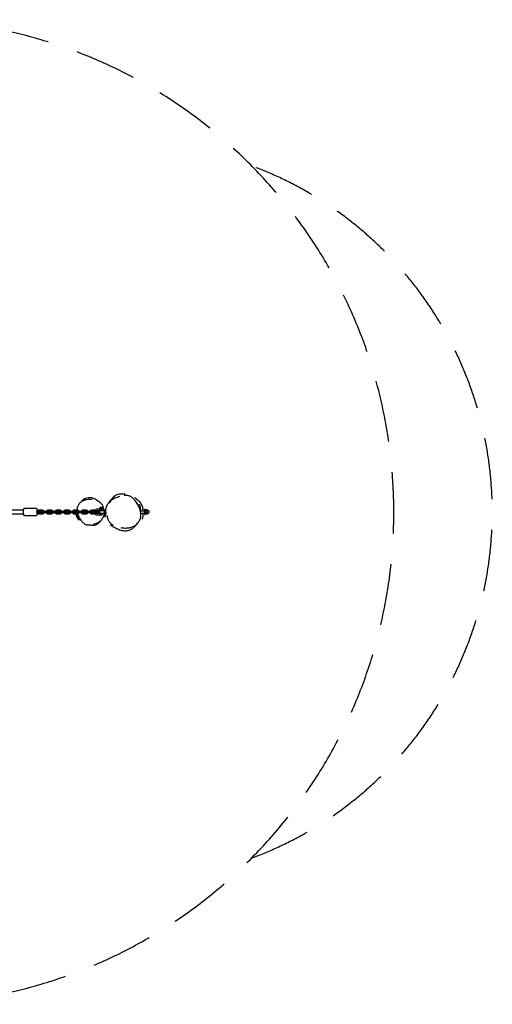
# Model space of a CAD drawing. Units: millimetres. Extents: x -4620 to 4680, y -2031 to 1969.
# Drawn here: x 2760 to 4680, y -2031 to 1969 of the extents above; entities that cross this region are included whole.
import ezdxf

# ---------------------------------------------------------------- set-up
doc = ezdxf.new("R2010")
doc.units = ezdxf.units.MM
doc.header["$LTSCALE"] = 100
doc.linetypes.add('DASHED', pattern=[0.75, 0.5, -0.25])
doc.layers.add('SW_Toestellen', color=2, linetype='Continuous')

msp = doc.modelspace()

# ---------------------------------------------------------------- linework, layer by layer
at = {"layer": 'SW_Toestellen'}
for p, q in [((2775.8, -22.6), (-2688.5, -22.6)), ((-2688.5, -38.6), (2775.8, -38.6)), ((3089.8, -12.6), (3085.3, -12.6)), ((3092.8, -24.6), (3086.8, -24.6)), ((3086.8, -36.6), (3092.8, -36.6)), ((3094.3, -12.6), (3089.8, -12.6)), ((3089.8, -13.1), (3089.8, -12.6)), ((3089.8, -13.1), (3089.8, -18.1)), ((3089.8, -18.1), (3089.8, -18.6)), ((3089.8, -18.6), (3094.3, -18.6)), ((3094.8, -13.1), (3094.8, -18.1)), ((3108, -42.6), (3108, -18.6)), ((3109.6, -25.6), (3111.6, -25.6)), ((3109.6, -35.6), (3112.2, -35.6)), ((3249.8, -25.6), (3267.1, -25.6)), ((3251.5, -35.6), (3267.1, -35.6)), ((3269.1, -23.3), (3269.5, -22.6))]:
    msp.add_line(p, q, dxfattribs=at)
at = {"layer": 'SW_Toestellen', "color": 254, "linetype": 'DASHED', "ltscale": 5}
msp.add_lwpolyline([(956.7, -1530.6), (-1810.4, -1530.6, -1), (-1810.4, 1469.4), (956.7, 1469.4, -2.21525)], format="xyb", close=True, dxfattribs=at)
at = {"layer": 'SW_Toestellen'}
for points in [[(2827.5, -33.1), (2827.6, -33.1), (2842.1, -33.1, 1), (2842.1, -28.1), (2827.6, -28.1), (2827.5, -28.1)], [(3086.3, -28.1), (3081.2, -28.1), (3069.8, -28.1), (3065, -28.1, 1), (3065, -33.1), (3069.8, -33.1), (3081.2, -33.1), (3086.3, -33.1)], [(3086.8, -18.6, 0.064821), (3086, -18.7), (3074.9, -18.7, 0.209804), (3066.1, -22.6)], [(3071, -25.9, -0.171604), (3074.9, -24.5), (3086, -24.5, 0.064821), (3086.8, -24.6), (3086.8, -25.6)], [(3086.8, -35.6), (3086.8, -36.6, 0.064821), (3086, -36.7), (3074.9, -36.7, -0.171604), (3071, -35.4)], [(3085.3, -12.6, 0.414214), (3084.8, -13.1), (3084.8, -18.1, 0.414214), (3085.3, -18.6), (3089.8, -18.6)], [(3085.9, -42.5), (3093.7, -42.5, 0.86261), (3092.8, -36.6), (3092.8, -35.6)], [(3092.8, -25.6), (3092.8, -24.6, 1), (3092.8, -18.6)], [(3277.1, -38.1), (3279.6, -38.1, 1), (3279.6, -23.1), (3277.1, -23.1)]]:
    msp.add_lwpolyline(points, format="xyb", dxfattribs=at)
for points in [[(2857.2, -28.1), (2852.3, -28.1, 1), (2852.3, -33.1), (2857.2, -33.1), (2868.5, -33.1), (2875.2, -33.1, 1), (2875.2, -28.1), (2868.5, -28.1)], [(2892.6, -28.1), (2887.8, -28.1, 1), (2887.8, -33.1), (2892.6, -33.1), (2903.9, -33.1), (2910.6, -33.1, 1), (2910.6, -28.1), (2903.9, -28.1)], [(2928, -28.1), (2923.2, -28.1, 1), (2923.2, -33.1), (2928, -33.1), (2939.4, -33.1), (2946.1, -33.1, 1), (2946.1, -28.1), (2939.4, -28.1)], [(2963.5, -28.1), (2958.6, -28.1, 1), (2958.6, -33.1), (2963.5, -33.1), (2974.8, -33.1), (2981.5, -33.1, 1), (2981.5, -28.1), (2974.8, -28.1)], [(2998.9, -28.1), (2994.1, -28.1, 1), (2994.1, -33.1), (2998.9, -33.1), (3010.3, -33.1), (3016.9, -33.1, 1), (3016.9, -28.1), (3010.3, -28.1)], [(3034.4, -28.1), (3029.5, -28.1, 1), (3029.5, -33.1), (3034.4, -33.1), (3045.7, -33.1), (3052.4, -33.1, 1), (3052.4, -28.1), (3045.7, -28.1)], [(3109.6, -18.6), (3108, -18.6, 0.351), (3108, -42.6), (3109.6, -42.6)]]:
    msp.add_lwpolyline(points, format="xyb", close=True, dxfattribs=at)
for points in [[(3075.8, -33.1), (3075.8, -35.6), (3103.8, -35.6), (3103.8, -25.6), (3075.8, -25.6), (3075.8, -28.1)], [(3086.8, -42.5), (3086.8, -42.6), (3092.8, -42.6), (3092.8, -42.5)]]:
    msp.add_lwpolyline(points, dxfattribs=at)
msp.add_lwpolyline([(3269.1, -20.6), (3267.1, -20.6), (3267.1, -40.6), (3269.1, -40.6)], close=True, dxfattribs=at)
at = {"layer": 'SW_Toestellen', "color": 254, "linetype": 'DASHED', "ltscale": 5}
msp.add_arc((3179.6, -30.6), 1500, 290.3741, 69.6259, dxfattribs=at)
at = {"layer": 'SW_Toestellen'}
for centre, radius, start, end in [((3074.9, -30.6), 11.9, 164.1506, 172.0324), ((3074.9, -30.6), 11.9, 187.9676, 195.8494), ((3094.3, -13.1), 0.5, 0, 90), ((3094.3, -18.1), 0.5, 270, 0)]:
    msp.add_arc(centre, radius, start, end, dxfattribs=at)
for major_axis in [(0, 8), (0, -8)]:
    msp.add_ellipse((2829.6, -30.6), major_axis=major_axis, ratio=0.158983, start_param=5.030213, end_param=7.536158, dxfattribs=at)
for points, knots in [([(3138, 28.3), (3138, 28.3), (3138.2, 28.4), (3139, 28.9), (3139.7, 29.5), (3140.5, 30.1), (3140.3, 29.9), (3142.2, 31.7), (3142.6, 32.1), (3144.4, 33.6), (3144.9, 34), (3146.6, 35.3), (3146.8, 35.4), (3147.2, 35.7), (3147.4, 35.9), (3147.9, 36.2), (3148, 36.3), (3148.4, 36.6), (3148.7, 36.8), (3149.1, 37.1), (3149.3, 37.2), (3149.8, 37.4), (3150, 37.6), (3150.4, 37.9), (3150.7, 38), (3151.3, 38.4), (3151.7, 38.5), (3152.6, 39), (3153.2, 39.3), (3154.7, 40), (3155.6, 40.3), (3158.3, 41.3), (3159.9, 41.7), (3164, 42.6), (3166.1, 42.8), (3170.8, 43.2), (3173, 43.2), (3177.8, 43.2), (3179.9, 43), (3184, 42.8), (3185.6, 42.6), (3187.5, 42.5), (3188, 42.5), (3188, 42.5)], [14.078038, 14.078038, 14.078038, 14.078038, 22.022564, 22.022564, 44.292564, 44.292564, 57.928792, 57.928792, 61.133235, 61.133235, 62.296849, 62.296849, 62.419892, 62.419892, 62.545605, 62.545605, 62.613969, 62.613969, 62.70172, 62.70172, 62.772986, 62.772986, 62.854354, 62.854354, 62.968776, 62.968776, 63.153785, 63.153785, 63.494654, 63.494654, 64.207658, 64.207658, 65.8897, 65.8897, 69.197405, 69.197405, 74.522505, 74.522505, 82.748891, 82.748891, 94.89377, 94.89377, 104.722896, 104.722896, 104.722896, 104.722896]), ([(3054.4, 19.5), (3050.2, 20.1), (3045.9, 20.5), (3038, 20.3), (3034.4, 20), (3027.7, 18.7), (3024.6, 17.9), (3018.8, 15.7), (3016.1, 14.5), (3011.4, 11.8), (3009.2, 10.3), (3005.4, 7.1), (3003.7, 5.4), (3000.7, 2), (2999.5, 0.3), (2997.3, -3.3), (2996.4, -5.2), (2994.9, -8.9), (2994.3, -10.8), (2993.4, -14.8), (2993.1, -16.8), (2992.9, -20.1), (2992.8, -21.2), (2992.8, -22.4)], [3.42426, 3.42426, 3.42426, 3.42426, 4.882796, 4.882796, 6.098278, 6.098278, 7.184349, 7.184349, 8.155618, 8.155618, 9.027277, 9.027277, 9.801051, 9.801051, 10.506676, 10.506676, 11.16791, 11.16791, 11.818466, 11.818466, 12.503173, 12.503173, 12.887176, 12.887176, 12.887176, 12.887176]), ([(3009.5, 10.3), (3009.8, 10.9), (3010.2, 11.4), (3011.6, 13.2), (3012.7, 14.5), (3014.3, 16.1), (3014.7, 16.6), (3015.9, 17.7), (3016.7, 18.5), (3018.4, 19.9), (3019.2, 20.5), (3022.4, 22.9), (3025, 24.4), (3031.2, 27), (3034.8, 27.9), (3041.5, 28.7), (3044.7, 28.7), (3050.7, 28), (3053.4, 27.4), (3058.3, 26), (3060.3, 25.2), (3064, 23.6), (3065.4, 22.9), (3069.1, 21), (3070.4, 20.3), (3075.2, 17.3), (3076.1, 16.7), (3076.9, 16.1)], [15.997915, 15.997915, 15.997915, 15.997915, 16.248197, 16.248197, 16.904854, 16.904854, 17.150972, 17.150972, 17.526858, 17.526858, 17.850208, 17.850208, 18.826379, 18.826379, 20.142118, 20.142118, 21.494033, 21.494033, 23.100933, 23.100933, 25.160643, 25.160643, 28.085006, 28.085006, 33.187669, 33.187669, 34.350461, 34.350461, 34.350461, 34.350461]), ([(3102.2, -24.8), (3102.2, -24.8), (3101.8, -23.2), (3101.4, -20.8), (3101.1, -18.7), (3100.6, -16.7), (3099.7, -12.6), (3099.1, -10.6), (3097.7, -6.7), (3096.8, -4.7), (3094.8, -0.9), (3093.5, 1), (3090.5, 4.3), (3088.8, 5.8), (3087.1, 7), (3086.2, 7.6), (3085.5, 8.2), (3081.7, 10.9), (3079.3, 12.6), (3076.9, 14.5), (3076.2, 15), (3076, 15.2), (3075.9, 15.2), (3075.9, 15.2)], [0, 0, 0, 0, 6.614257, 6.614257, 6.614257, 7.320669, 7.320669, 8.02708, 8.02708, 8.733492, 8.733492, 9.439904, 9.439904, 10.146315, 10.146315, 10.146315, 11.546451, 11.546451, 17.42999, 17.42999, 20.818224, 20.818224, 21.456232, 21.456232, 21.456232, 21.456232]), ([(3109.1, -19.1), (3109.4, -18.2), (3109.9, -16.5), (3110.6, -14.1), (3110.8, -13.6), (3111.3, -12.3), (3111.5, -11.7), (3111.9, -10.6), (3112.1, -10.2), (3112.4, -9.4), (3112.6, -9.1), (3112.8, -8.6), (3112.8, -8.4), (3113, -8.1), (3113.1, -7.9), (3113.3, -7.5), (3113.4, -7.3), (3113.6, -6.7), (3113.8, -6.4), (3114.2, -5.5), (3114.4, -5.1), (3115, -3.9), (3115.4, -3.2), (3116.2, -1.7), (3116.6, -1), (3118.1, 1.8), (3119, 3.3), (3121.5, 7.2), (3122.9, 9.2), (3126.6, 14.5), (3128.7, 17.1), (3133.2, 22.5), (3135.2, 24.6), (3138.6, 28.1), (3139.9, 29.4), (3140.3, 29.7), (3140.3, 29.8), (3140.3, 29.8)], [19.30681, 19.30681, 19.30681, 19.30681, 22.151588, 22.151588, 22.904589, 22.904589, 23.470482, 23.470482, 23.715108, 23.715108, 23.841219, 23.841219, 23.904153, 23.904153, 23.967373, 23.967373, 24.030601, 24.030601, 24.158624, 24.158624, 24.412673, 24.412673, 24.915752, 24.915752, 25.781688, 25.781688, 28.351852, 28.351852, 33.131622, 33.131622, 41.97367, 41.97367, 54.42291, 54.42291, 69.325628, 69.325628, 70.947976, 70.947976, 70.947976, 70.947976]), ([(3165.6, 31.9), (3162.3, 31), (3159.1, 30), (3152.7, 27.7), (3149.5, 26.4), (3143.3, 23.5), (3140.2, 21.9), (3134.4, 18.1), (3131.7, 15.9), (3126.5, 11.1), (3124.2, 8.4), (3122.2, 5.5), (3121.9, 5.1), (3121.7, 4.8), (3121.6, 4.7), (3121.6, 4.6), (3121.6, 4.6)], [0, 0, 0, 0, 0.666792, 0.666792, 1.333584, 1.333584, 2.000376, 2.000376, 2.667167, 2.667167, 3.333959, 3.333959, 3.333959, 9.844368, 9.844368, 11.930694, 11.930694, 11.930694, 11.930694]), ([(3171.1, -93.8), (3173.9, -94.4), (3176.7, -94.8), (3182.1, -95.4), (3184.6, -95.6), (3189.6, -95.7), (3192, -95.7), (3198.9, -95.3), (3203.3, -94.7), (3211.5, -92.8), (3215.3, -91.6), (3222.3, -88.6), (3225.4, -87), (3231, -83.4), (3233.5, -81.6), (3237.9, -77.6), (3239.8, -75.5), (3243.2, -71.3), (3244.6, -69.1), (3247, -64.7), (3248.1, -62.4), (3249.8, -57.6), (3250.4, -55.2), (3251.4, -50.1), (3251.7, -47.4), (3251.9, -41.6), (3251.8, -38.5), (3251, -31.8), (3250.4, -28.3), (3248.3, -20.4), (3246.9, -16), (3244, -9.2), (3242.8, -6.6), (3240.1, -1.3), (3238.6, 1.4), (3235.3, 6.8), (3233.6, 9.4), (3229.9, 14.4), (3228.1, 16.7), (3224.5, 20.8), (3222.9, 22.5), (3219.8, 25.5), (3218.5, 26.7), (3214.8, 29.5), (3212.4, 31.1), (3208.1, 33.3), (3206.3, 34.1), (3202.9, 35.1), (3201.3, 35.5), (3198.1, 36), (3196.5, 36.1), (3194.8, 36.2), (3193.7, 36.2), (3192.5, 36.3), (3189.1, 36.5), (3187, 36.7), (3185.2, 36.9), (3184.8, 36.9), (3184.8, 36.9)], [0, 0, 0, 0, 0.555217, 0.555217, 1.058428, 1.058428, 1.522873, 1.522873, 2.384998, 2.384998, 3.151326, 3.151326, 3.82573, 3.82573, 4.419188, 4.419188, 4.946999, 4.946999, 5.432777, 5.432777, 5.902609, 5.902609, 6.376587, 6.376587, 6.889928, 6.889928, 7.475756, 7.475756, 8.178318, 8.178318, 9.064443, 9.064443, 9.618397, 9.618397, 10.224432, 10.224432, 10.850237, 10.850237, 11.43045, 11.43045, 11.895913, 11.895913, 12.244457, 12.244457, 12.776482, 12.776482, 13.133369, 13.133369, 13.434306, 13.434306, 13.735242, 13.735242, 13.735242, 23.207183, 23.207183, 43.273863, 43.273863, 53.313668, 53.313668, 53.313668, 53.313668]), ([(3226.5, 28.6), (3226.5, 28.6), (3226.6, 28.5), (3227.3, 28), (3228.2, 27.3), (3231.3, 24.9), (3234.1, 22.9), (3241.3, 16.3), (3243.6, 14.2), (3248.1, 8.8), (3249, 7.7), (3250.6, 5.3), (3251.3, 4.4), (3252.3, 2.7), (3252.8, 2), (3253.7, 0.4), (3254.2, -0.5), (3255.1, -2.3), (3255.4, -3), (3255.9, -4.1), (3256.1, -4.5), (3256.4, -5.3), (3256.5, -5.7), (3257, -6.8), (3257.3, -7.6), (3258, -9.6), (3258.3, -10.8), (3258.8, -12.8), (3259, -13.7), (3259.5, -16.1), (3259.7, -17.5), (3260.2, -21.1), (3260.3, -23), (3260.4, -25), (3260.4, -25.3), (3260.4, -25.7)], [78.514357, 78.514357, 78.514357, 78.514357, 83.471921, 83.471921, 92.81641, 92.81641, 109.213112, 109.213112, 115.422818, 115.422818, 116.85157, 116.85157, 117.617902, 117.617902, 118.043009, 118.043009, 118.479848, 118.479848, 118.733294, 118.733294, 118.859001, 118.859001, 118.984717, 118.984717, 119.238864, 119.238864, 119.749053, 119.749053, 120.250919, 120.250919, 121.279268, 121.279268, 123.412966, 123.412966, 123.869612, 123.869612, 123.869612, 123.869612]), ([(3244.7, 1.2), (3244.7, 1.2), (3245, 0.7), (3245.7, -0.8), (3246.3, -2.2), (3248, -6.9), (3248.4, -8.7), (3249.1, -12.1), (3249.5, -14.4), (3250.1, -19.7), (3250.2, -23.3), (3250.2, -26.4)], [332.021055, 332.021055, 332.021055, 332.021055, 333.910653, 333.910653, 336.957431, 336.957431, 343.088416, 343.088416, 350.484685, 350.484685, 357.589436, 357.589436, 357.589436, 357.589436]), ([(2831.5, -33.1), (2831.5, -33.6), (2831.5, -34.1), (2831.4, -35.9), (2831.3, -37.2), (2831, -39.5), (2830.8, -40.6), (2830.4, -42.1), (2830.2, -42.7), (2829.8, -43.6), (2829.6, -44.1), (2829, -44.7), (2828.8, -44.9), (2828.2, -45.3), (2827.8, -45.5), (2827, -45.6), (2826.8, -45.6), (2826.6, -45.6), (2811.2, -45.6), (2795.7, -45.6), (2780.2, -45.6), (2780, -45.6), (2779.8, -45.6), (2779.1, -45.5), (2778.6, -45.3), (2778.1, -44.9), (2777.9, -44.7), (2777.3, -44.1), (2777.1, -43.6), (2776.6, -42.7), (2776.4, -42.1), (2776.1, -40.6), (2775.9, -39.5), (2775.6, -37.2), (2775.5, -35.9), (2775.3, -33.2), (2775.3, -31.9), (2775.3, -29.1), (2775.4, -27.7), (2775.5, -24.9), (2775.6, -23.6), (2776, -20.8), (2776.3, -19.5), (2776.9, -17.9), (2777.1, -17.5), (2777.6, -16.9), (2777.8, -16.6), (2778.4, -16.2), (2778.7, -16), (2779.4, -15.7), (2779.8, -15.6), (2780.2, -15.6), (2795.7, -15.6), (2811.2, -15.6), (2826.6, -15.6), (2827, -15.6), (2827.4, -15.7), (2828.2, -16), (2828.5, -16.2), (2829, -16.6), (2829.2, -16.9), (2829.7, -17.5), (2829.9, -17.9), (2830.6, -19.5), (2830.8, -20.8), (2831.2, -23.6), (2831.3, -24.9), (2831.4, -26.9), (2831.5, -27.5), (2831.5, -28.1)], [0, 0, 0, 0, 0.116585, 0.116585, 0.452327, 0.452327, 0.805567, 0.805567, 1.035782, 1.035782, 1.2025, 1.2025, 1.257656, 1.257656, 1.338501, 1.338501, 1.369218, 1.369218, 1.369218, 2.369218, 2.369218, 2.369218, 2.399936, 2.399936, 2.480781, 2.480781, 2.535937, 2.535937, 2.702655, 2.702655, 2.93287, 2.93287, 3.28611, 3.28611, 3.621852, 3.621852, 3.954236, 3.954236, 4.2908, 4.2908, 4.650482, 4.650482, 5.152157, 5.152157, 5.301386, 5.301386, 5.387246, 5.387246, 5.452248, 5.452248, 5.510811, 5.510811, 5.510811, 6.510811, 6.510811, 6.510811, 6.569375, 6.569375, 6.634377, 6.634377, 6.720236, 6.720236, 6.869466, 6.869466, 7.37114, 7.37114, 7.730822, 7.730822, 7.88003, 7.88003, 7.88003, 7.88003]), ([(2832.6, -28.1), (2832.6, -28), (2832.6, -27.9), (2833, -27), (2833.4, -26.2), (2834.5, -24.8), (2835.1, -24.2), (2836.6, -23.3), (2837.4, -22.9), (2838.9, -22.5), (2839.6, -22.4), (2840.3, -22.4), (2844.1, -22.4), (2847.9, -22.4), (2851.7, -22.4), (2852.6, -22.4), (2853.4, -22.5), (2855.1, -23.1), (2855.9, -23.5), (2857.3, -24.5), (2857.9, -25.2), (2858.9, -26.6), (2859.2, -27.3), (2859.5, -28.1)], [0, 0, 0, 0, 0.040368, 0.040368, 0.361979, 0.361979, 0.682483, 0.682483, 1.001664, 1.001664, 1.261807, 1.261807, 1.261807, 2.261807, 2.261807, 2.261807, 2.57969, 2.57969, 2.898, 2.898, 3.217408, 3.217408, 3.523614, 3.523614, 3.523614, 3.523614]), ([(2859.5, -33.1), (2859.5, -33.3), (2859.4, -33.4), (2859.1, -34.3), (2858.7, -35.1), (2857.6, -36.5), (2856.9, -37.1), (2855.5, -38), (2854.7, -38.4), (2853.1, -38.8), (2852.4, -38.9), (2851.7, -38.9), (2847.9, -38.9), (2844.1, -38.9), (2840.3, -38.9), (2839.5, -38.9), (2838.6, -38.8), (2837, -38.2), (2836.2, -37.8), (2834.8, -36.8), (2834.2, -36.1), (2833.2, -34.7), (2832.8, -33.9), (2832.6, -33.1)], [0, 0, 0, 0, 0.040368, 0.040368, 0.361979, 0.361979, 0.682483, 0.682483, 1.001664, 1.001664, 1.261807, 1.261807, 1.261807, 2.261807, 2.261807, 2.261807, 2.57969, 2.57969, 2.898, 2.898, 3.217408, 3.217408, 3.523614, 3.523614, 3.523614, 3.523614]), ([(2838.3, -28.1), (2838.4, -28.1), (2838.5, -28), (2838.9, -27.7), (2839.2, -27.6), (2839.8, -27.4), (2840.1, -27.4), (2840.3, -27.4), (2844.1, -27.4), (2847.9, -27.4), (2851.7, -27.4), (2852, -27.4), (2852.4, -27.5), (2853, -27.7), (2853.3, -27.8), (2853.7, -28.1), (2853.7, -28.1), (2853.7, -28.1)], [0, 0, 0, 0, 0.107391, 0.107391, 0.430463, 0.430463, 0.698046, 0.698046, 0.698046, 1.698046, 1.698046, 1.698046, 2.027054, 2.027054, 2.35399, 2.35399, 2.396092, 2.396092, 2.396092, 2.396092]), ([(2853.7, -33.1), (2853.6, -33.2), (2853.5, -33.3), (2853.2, -33.5), (2852.9, -33.7), (2852.3, -33.9), (2852, -33.9), (2851.7, -33.9), (2847.9, -33.9), (2844.1, -33.9), (2840.3, -33.9), (2840, -33.9), (2839.7, -33.8), (2839, -33.6), (2838.7, -33.4), (2838.4, -33.2), (2838.3, -33.2), (2838.3, -33.1)], [0, 0, 0, 0, 0.107391, 0.107391, 0.430463, 0.430463, 0.698046, 0.698046, 0.698046, 1.698046, 1.698046, 1.698046, 2.027054, 2.027054, 2.35399, 2.35399, 2.396092, 2.396092, 2.396092, 2.396092]), ([(2868, -28.1), (2868, -28), (2868.1, -27.9), (2868.4, -27), (2868.8, -26.2), (2869.9, -24.8), (2870.6, -24.2), (2872, -23.3), (2872.8, -22.9), (2874.4, -22.5), (2875.1, -22.4), (2875.8, -22.4), (2879.6, -22.4), (2883.4, -22.4), (2887.1, -22.4), (2888, -22.4), (2888.9, -22.5), (2890.5, -23.1), (2891.3, -23.5), (2892.7, -24.5), (2893.3, -25.2), (2894.3, -26.6), (2894.7, -27.3), (2894.9, -28.1)], [0, 0, 0, 0, 0.040368, 0.040368, 0.361979, 0.361979, 0.682483, 0.682483, 1.001664, 1.001664, 1.261807, 1.261807, 1.261807, 2.261807, 2.261807, 2.261807, 2.57969, 2.57969, 2.898, 2.898, 3.217408, 3.217408, 3.523614, 3.523614, 3.523614, 3.523614]), ([(2894.9, -33.1), (2894.9, -33.3), (2894.9, -33.4), (2894.5, -34.3), (2894.1, -35.1), (2893, -36.5), (2892.4, -37.1), (2890.9, -38), (2890.1, -38.4), (2888.6, -38.8), (2887.9, -38.9), (2887.1, -38.9), (2883.4, -38.9), (2879.6, -38.9), (2875.8, -38.9), (2874.9, -38.9), (2874, -38.8), (2872.4, -38.2), (2871.6, -37.8), (2870.2, -36.8), (2869.6, -36.1), (2868.6, -34.7), (2868.2, -33.9), (2868, -33.1)], [0, 0, 0, 0, 0.040368, 0.040368, 0.361979, 0.361979, 0.682483, 0.682483, 1.001664, 1.001664, 1.261807, 1.261807, 1.261807, 2.261807, 2.261807, 2.261807, 2.57969, 2.57969, 2.898, 2.898, 3.217408, 3.217408, 3.523614, 3.523614, 3.523614, 3.523614]), ([(2873.8, -28.1), (2873.8, -28.1), (2873.9, -28), (2874.3, -27.7), (2874.6, -27.6), (2875.2, -27.4), (2875.5, -27.4), (2875.8, -27.4), (2879.6, -27.4), (2883.4, -27.4), (2887.1, -27.4), (2887.5, -27.4), (2887.8, -27.5), (2888.5, -27.7), (2888.8, -27.8), (2889.1, -28.1), (2889.1, -28.1), (2889.2, -28.1)], [0, 0, 0, 0, 0.107391, 0.107391, 0.430463, 0.430463, 0.698046, 0.698046, 0.698046, 1.698046, 1.698046, 1.698046, 2.027054, 2.027054, 2.35399, 2.35399, 2.396092, 2.396092, 2.396092, 2.396092]), ([(2889.2, -33.1), (2889.1, -33.2), (2889, -33.3), (2888.6, -33.5), (2888.3, -33.7), (2887.7, -33.9), (2887.4, -33.9), (2887.1, -33.9), (2883.4, -33.9), (2879.6, -33.9), (2875.8, -33.9), (2875.4, -33.9), (2875.1, -33.8), (2874.4, -33.6), (2874.1, -33.4), (2873.8, -33.2), (2873.8, -33.2), (2873.8, -33.1)], [0, 0, 0, 0, 0.107391, 0.107391, 0.430463, 0.430463, 0.698046, 0.698046, 0.698046, 1.698046, 1.698046, 1.698046, 2.027054, 2.027054, 2.35399, 2.35399, 2.396092, 2.396092, 2.396092, 2.396092]), ([(2903.4, -28.1), (2903.5, -28), (2903.5, -27.9), (2903.8, -27), (2904.3, -26.2), (2905.4, -24.8), (2906, -24.2), (2907.5, -23.3), (2908.3, -22.9), (2909.8, -22.5), (2910.5, -22.4), (2911.2, -22.4), (2915, -22.4), (2918.8, -22.4), (2922.6, -22.4), (2923.5, -22.4), (2924.3, -22.5), (2926, -23.1), (2926.8, -23.5), (2928.2, -24.5), (2928.8, -25.2), (2929.8, -26.6), (2930.1, -27.3), (2930.4, -28.1)], [0, 0, 0, 0, 0.040368, 0.040368, 0.361979, 0.361979, 0.682483, 0.682483, 1.001664, 1.001664, 1.261807, 1.261807, 1.261807, 2.261807, 2.261807, 2.261807, 2.57969, 2.57969, 2.898, 2.898, 3.217408, 3.217408, 3.523614, 3.523614, 3.523614, 3.523614]), ([(2930.4, -33.1), (2930.3, -33.3), (2930.3, -33.4), (2930, -34.3), (2929.5, -35.1), (2928.5, -36.5), (2927.8, -37.1), (2926.3, -38), (2925.5, -38.4), (2924, -38.8), (2923.3, -38.9), (2922.6, -38.9), (2918.8, -38.9), (2915, -38.9), (2911.2, -38.9), (2910.4, -38.9), (2909.5, -38.8), (2907.8, -38.2), (2907.1, -37.8), (2905.7, -36.8), (2905, -36.1), (2904.1, -34.7), (2903.7, -33.9), (2903.4, -33.1)], [0, 0, 0, 0, 0.040368, 0.040368, 0.361979, 0.361979, 0.682483, 0.682483, 1.001664, 1.001664, 1.261807, 1.261807, 1.261807, 2.261807, 2.261807, 2.261807, 2.57969, 2.57969, 2.898, 2.898, 3.217408, 3.217408, 3.523614, 3.523614, 3.523614, 3.523614]), ([(2909.2, -28.1), (2909.3, -28.1), (2909.4, -28), (2909.8, -27.7), (2910.1, -27.6), (2910.7, -27.4), (2911, -27.4), (2911.2, -27.4), (2915, -27.4), (2918.8, -27.4), (2922.6, -27.4), (2922.9, -27.4), (2923.3, -27.5), (2923.9, -27.7), (2924.2, -27.8), (2924.5, -28.1), (2924.6, -28.1), (2924.6, -28.1)], [0, 0, 0, 0, 0.107391, 0.107391, 0.430463, 0.430463, 0.698046, 0.698046, 0.698046, 1.698046, 1.698046, 1.698046, 2.027054, 2.027054, 2.35399, 2.35399, 2.396092, 2.396092, 2.396092, 2.396092]), ([(2924.6, -33.1), (2924.5, -33.2), (2924.4, -33.3), (2924.1, -33.5), (2923.7, -33.7), (2923.1, -33.9), (2922.9, -33.9), (2922.6, -33.9), (2918.8, -33.9), (2915, -33.9), (2911.2, -33.9), (2910.9, -33.9), (2910.5, -33.8), (2909.9, -33.6), (2909.6, -33.4), (2909.3, -33.2), (2909.2, -33.2), (2909.2, -33.1)], [0, 0, 0, 0, 0.107391, 0.107391, 0.430463, 0.430463, 0.698046, 0.698046, 0.698046, 1.698046, 1.698046, 1.698046, 2.027054, 2.027054, 2.35399, 2.35399, 2.396092, 2.396092, 2.396092, 2.396092]), ([(2938.9, -28.1), (2938.9, -28), (2939, -27.9), (2939.3, -27), (2939.7, -26.2), (2940.8, -24.8), (2941.5, -24.2), (2942.9, -23.3), (2943.7, -22.9), (2945.3, -22.5), (2946, -22.4), (2946.7, -22.4), (2950.5, -22.4), (2954.2, -22.4), (2958, -22.4), (2958.9, -22.4), (2959.8, -22.5), (2961.4, -23.1), (2962.2, -23.5), (2963.6, -24.5), (2964.2, -25.2), (2965.2, -26.6), (2965.6, -27.3), (2965.8, -28.1)], [0, 0, 0, 0, 0.040368, 0.040368, 0.361979, 0.361979, 0.682483, 0.682483, 1.001664, 1.001664, 1.261807, 1.261807, 1.261807, 2.261807, 2.261807, 2.261807, 2.57969, 2.57969, 2.898, 2.898, 3.217408, 3.217408, 3.523614, 3.523614, 3.523614, 3.523614]), ([(2965.8, -33.1), (2965.8, -33.3), (2965.8, -33.4), (2965.4, -34.3), (2965, -35.1), (2963.9, -36.5), (2963.2, -37.1), (2961.8, -38), (2961, -38.4), (2959.5, -38.8), (2958.7, -38.9), (2958, -38.9), (2954.2, -38.9), (2950.5, -38.9), (2946.7, -38.9), (2945.8, -38.9), (2944.9, -38.8), (2943.3, -38.2), (2942.5, -37.8), (2941.1, -36.8), (2940.5, -36.1), (2939.5, -34.7), (2939.1, -33.9), (2938.9, -33.1)], [0, 0, 0, 0, 0.040368, 0.040368, 0.361979, 0.361979, 0.682483, 0.682483, 1.001664, 1.001664, 1.261807, 1.261807, 1.261807, 2.261807, 2.261807, 2.261807, 2.57969, 2.57969, 2.898, 2.898, 3.217408, 3.217408, 3.523614, 3.523614, 3.523614, 3.523614]), ([(2944.6, -28.1), (2944.7, -28.1), (2944.8, -28), (2945.2, -27.7), (2945.5, -27.6), (2946.1, -27.4), (2946.4, -27.4), (2946.7, -27.4), (2950.5, -27.4), (2954.2, -27.4), (2958, -27.4), (2958.4, -27.4), (2958.7, -27.5), (2959.4, -27.7), (2959.7, -27.8), (2960, -28.1), (2960, -28.1), (2960.1, -28.1)], [0, 0, 0, 0, 0.107391, 0.107391, 0.430463, 0.430463, 0.698046, 0.698046, 0.698046, 1.698046, 1.698046, 1.698046, 2.027054, 2.027054, 2.35399, 2.35399, 2.396092, 2.396092, 2.396092, 2.396092]), ([(2960.1, -33.1), (2960, -33.2), (2959.9, -33.3), (2959.5, -33.5), (2959.2, -33.7), (2958.6, -33.9), (2958.3, -33.9), (2958, -33.9), (2954.2, -33.9), (2950.5, -33.9), (2946.7, -33.9), (2946.3, -33.9), (2946, -33.8), (2945.3, -33.6), (2945, -33.4), (2944.7, -33.2), (2944.7, -33.2), (2944.6, -33.1)], [0, 0, 0, 0, 0.107391, 0.107391, 0.430463, 0.430463, 0.698046, 0.698046, 0.698046, 1.698046, 1.698046, 1.698046, 2.027054, 2.027054, 2.35399, 2.35399, 2.396092, 2.396092, 2.396092, 2.396092]), ([(2974.3, -28.1), (2974.4, -28), (2974.4, -27.9), (2974.7, -27), (2975.2, -26.2), (2976.2, -24.8), (2976.9, -24.2), (2978.4, -23.3), (2979.2, -22.9), (2980.7, -22.5), (2981.4, -22.4), (2982.1, -22.4), (2985.9, -22.4), (2989.7, -22.4), (2993.5, -22.4), (2994.3, -22.4), (2995.2, -22.5), (2996.9, -23.1), (2997.6, -23.5), (2999, -24.5), (2999.7, -25.2), (3000.6, -26.6), (3001, -27.3), (3001.3, -28.1)], [0, 0, 0, 0, 0.040368, 0.040368, 0.361979, 0.361979, 0.682483, 0.682483, 1.001664, 1.001664, 1.261807, 1.261807, 1.261807, 2.261807, 2.261807, 2.261807, 2.57969, 2.57969, 2.898, 2.898, 3.217408, 3.217408, 3.523614, 3.523614, 3.523614, 3.523614]), ([(3001.3, -33.1), (3001.2, -33.3), (3001.2, -33.4), (3000.9, -34.3), (3000.4, -35.1), (2999.3, -36.5), (2998.7, -37.1), (2997.2, -38), (2996.4, -38.4), (2994.9, -38.8), (2994.2, -38.9), (2993.5, -38.9), (2989.7, -38.9), (2985.9, -38.9), (2982.1, -38.9), (2981.2, -38.9), (2980.4, -38.8), (2978.7, -38.2), (2977.9, -37.8), (2976.5, -36.8), (2975.9, -36.1), (2975, -34.7), (2974.6, -33.9), (2974.3, -33.1)], [0, 0, 0, 0, 0.040368, 0.040368, 0.361979, 0.361979, 0.682483, 0.682483, 1.001664, 1.001664, 1.261807, 1.261807, 1.261807, 2.261807, 2.261807, 2.261807, 2.57969, 2.57969, 2.898, 2.898, 3.217408, 3.217408, 3.523614, 3.523614, 3.523614, 3.523614]), ([(2980.1, -28.1), (2980.2, -28.1), (2980.3, -28), (2980.6, -27.7), (2981, -27.6), (2981.6, -27.4), (2981.8, -27.4), (2982.1, -27.4), (2985.9, -27.4), (2989.7, -27.4), (2993.5, -27.4), (2993.8, -27.4), (2994.2, -27.5), (2994.8, -27.7), (2995.1, -27.8), (2995.4, -28.1), (2995.5, -28.1), (2995.5, -28.1)], [0, 0, 0, 0, 0.107391, 0.107391, 0.430463, 0.430463, 0.698046, 0.698046, 0.698046, 1.698046, 1.698046, 1.698046, 2.027054, 2.027054, 2.35399, 2.35399, 2.396092, 2.396092, 2.396092, 2.396092]), ([(2995.5, -33.1), (2995.4, -33.2), (2995.3, -33.3), (2994.9, -33.5), (2994.6, -33.7), (2994, -33.9), (2993.8, -33.9), (2993.5, -33.9), (2989.7, -33.9), (2985.9, -33.9), (2982.1, -33.9), (2981.8, -33.9), (2981.4, -33.8), (2980.8, -33.6), (2980.5, -33.4), (2980.2, -33.2), (2980.1, -33.2), (2980.1, -33.1)], [0, 0, 0, 0, 0.107391, 0.107391, 0.430463, 0.430463, 0.698046, 0.698046, 0.698046, 1.698046, 1.698046, 1.698046, 2.027054, 2.027054, 2.35399, 2.35399, 2.396092, 2.396092, 2.396092, 2.396092]), ([(3001.3, -63.6), (3000.5, -62.8), (2999.7, -61.9), (2998.1, -60), (2997.3, -59), (2995.5, -56.4), (2994.3, -54.5), (2992.5, -51), (2991.8, -49.3), (2990.7, -45.9), (2990.2, -44.2), (2989.7, -41.3), (2989.5, -40.1), (2989.4, -38.9)], [32.668725, 32.668725, 32.668725, 32.668725, 33.176015, 33.176015, 33.591949, 33.591949, 34.244465, 34.244465, 34.790667, 34.790667, 35.337843, 35.337843, 35.766597, 35.766597, 35.766597, 35.766597]), ([(2994.1, -33.1), (2994.1, -33.3), (2994.1, -33.5), (2994.2, -33.7), (2994.2, -33.8), (2994.2, -33.8)], [14.09688049, 14.09688049, 14.09688049, 14.09688049, 14.15406624, 14.15406624, 14.17317078, 14.17317078, 14.17317078, 14.17317078]), ([(3007.2, -64.1), (3007.2, -64.1), (3007.2, -64.1), (3007.1, -64.1), (3007, -64), (3006.5, -63.6), (3006.1, -63.2), (3005.1, -62.2), (3004.4, -61.6), (3003.1, -60.1), (3002.3, -59.2), (3001, -57.4), (3000.4, -56.6), (2999.6, -55.2), (2999.4, -54.8), (2999, -54.1), (2998.9, -53.7), (2998.7, -53.4), (2998.7, -53.4), (2998.7, -53.4), (2998.7, -53.4), (2998.7, -53.4), (2998.7, -53.4), (2998.6, -53.1), (2998.6, -53.1), (2998.4, -52.7), (2998.3, -52.4), (2997.8, -51.2), (2997.5, -50.3), (2996.3, -46.5), (2995.6, -43.3), (2995.2, -39.9), (2995.1, -39.3), (2995, -38.8)], [92.855064, 92.855064, 92.855064, 92.855064, 92.951197, 92.951197, 93.196342, 93.196342, 93.525983, 93.525983, 93.852606, 93.852606, 94.265213, 94.265213, 94.665973, 94.665973, 94.869161, 94.869161, 95.021487, 95.021487, 95.028625, 95.028625, 95.033678, 95.033678, 95.033994, 95.033994, 95.141306, 95.141306, 95.464697, 95.464697, 96.434932, 96.434932, 99.346615, 99.346615, 100.151343, 100.151343, 100.151343, 100.151343]), ([(2995.5, -38.6), (2996, -40.1), (2996.5, -41.6), (2998.5, -46.9), (3000.2, -50.6), (3003.4, -56.2), (3004.6, -58.3), (3007.3, -62.4), (3008.8, -64.4), (3011.6, -68), (3013.1, -69.7), (3015.8, -72.6), (3017, -73.8), (3020.4, -76.7), (3022.5, -78.3), (3026.4, -80.5), (3027.9, -81.2), (3030.9, -82.2), (3032.3, -82.6), (3036, -83.3), (3038.1, -83.4), (3040.3, -83.3), (3042.4, -83.3), (3045.7, -83.3), (3049.3, -83.4), (3050.5, -83.5), (3050.9, -83.5), (3051, -83.5), (3051, -83.5)], [0, 0, 0, 0, 0.526162, 0.526162, 1.920708, 1.920708, 2.759241, 2.759241, 3.597394, 3.597394, 4.345727, 4.345727, 4.936946, 4.936946, 5.821247, 5.821247, 6.362277, 6.362277, 6.817314, 6.817314, 7.520398, 7.520398, 7.520398, 13.534224, 13.534224, 17.781154, 17.781154, 18.561865, 18.561865, 18.561865, 18.561865]), ([(3009.8, -28.1), (3009.8, -28), (3009.8, -27.9), (3010.2, -27), (3010.6, -26.2), (3011.7, -24.8), (3012.3, -24.2), (3013.8, -23.3), (3014.6, -22.9), (3016.1, -22.5), (3016.8, -22.4), (3017.6, -22.4), (3021.3, -22.4), (3025.1, -22.4), (3028.9, -22.4), (3029.8, -22.4), (3030.7, -22.5), (3032.3, -23.1), (3033.1, -23.5), (3034.5, -24.5), (3035.1, -25.2), (3036.1, -26.6), (3036.5, -27.3), (3036.7, -28.1)], [0, 0, 0, 0, 0.040368, 0.040368, 0.361979, 0.361979, 0.682483, 0.682483, 1.001664, 1.001664, 1.261807, 1.261807, 1.261807, 2.261807, 2.261807, 2.261807, 2.57969, 2.57969, 2.898, 2.898, 3.217408, 3.217408, 3.523614, 3.523614, 3.523614, 3.523614]), ([(3036.7, -33.1), (3036.7, -33.3), (3036.6, -33.4), (3036.3, -34.3), (3035.9, -35.1), (3034.8, -36.5), (3034.1, -37.1), (3032.7, -38), (3031.9, -38.4), (3030.3, -38.8), (3029.6, -38.9), (3028.9, -38.9), (3025.1, -38.9), (3021.3, -38.9), (3017.6, -38.9), (3016.7, -38.9), (3015.8, -38.8), (3014.2, -38.2), (3013.4, -37.8), (3012, -36.8), (3011.4, -36.1), (3010.4, -34.7), (3010, -33.9), (3009.8, -33.1)], [0, 0, 0, 0, 0.040368, 0.040368, 0.361979, 0.361979, 0.682483, 0.682483, 1.001664, 1.001664, 1.261807, 1.261807, 1.261807, 2.261807, 2.261807, 2.261807, 2.57969, 2.57969, 2.898, 2.898, 3.217408, 3.217408, 3.523614, 3.523614, 3.523614, 3.523614]), ([(3015.5, -28.1), (3015.6, -28.1), (3015.7, -28), (3016.1, -27.7), (3016.4, -27.6), (3017, -27.4), (3017.3, -27.4), (3017.6, -27.4), (3021.3, -27.4), (3025.1, -27.4), (3028.9, -27.4), (3029.3, -27.4), (3029.6, -27.5), (3030.3, -27.7), (3030.6, -27.8), (3030.9, -28.1), (3030.9, -28.1), (3030.9, -28.1)], [0, 0, 0, 0, 0.107391, 0.107391, 0.430463, 0.430463, 0.698046, 0.698046, 0.698046, 1.698046, 1.698046, 1.698046, 2.027054, 2.027054, 2.35399, 2.35399, 2.396092, 2.396092, 2.396092, 2.396092]), ([(3030.9, -33.1), (3030.9, -33.2), (3030.8, -33.3), (3030.4, -33.5), (3030.1, -33.7), (3029.5, -33.9), (3029.2, -33.9), (3028.9, -33.9), (3025.1, -33.9), (3021.3, -33.9), (3017.6, -33.9), (3017.2, -33.9), (3016.9, -33.8), (3016.2, -33.6), (3015.9, -33.4), (3015.6, -33.2), (3015.6, -33.2), (3015.5, -33.1)], [0, 0, 0, 0, 0.107391, 0.107391, 0.430463, 0.430463, 0.698046, 0.698046, 0.698046, 1.698046, 1.698046, 1.698046, 2.027054, 2.027054, 2.35399, 2.35399, 2.396092, 2.396092, 2.396092, 2.396092]), ([(3045.2, -28.1), (3045.2, -28), (3045.3, -27.9), (3045.6, -27), (3046, -26.2), (3047.1, -24.8), (3047.8, -24.2), (3049.2, -23.3), (3050.1, -22.9), (3051.6, -22.5), (3052.3, -22.4), (3053, -22.4), (3056.8, -22.4), (3060.6, -22.4), (3064.4, -22.4), (3065.2, -22.4), (3066.1, -22.5), (3067.7, -23.1), (3068.5, -23.5), (3069.9, -24.5), (3070.5, -25.2), (3071.5, -26.6), (3071.9, -27.3), (3072.2, -28.1)], [0, 0, 0, 0, 0.040368, 0.040368, 0.361979, 0.361979, 0.682483, 0.682483, 1.001664, 1.001664, 1.261807, 1.261807, 1.261807, 2.261807, 2.261807, 2.261807, 2.57969, 2.57969, 2.898, 2.898, 3.217408, 3.217408, 3.523614, 3.523614, 3.523614, 3.523614]), ([(3072.2, -33.1), (3072.1, -33.3), (3072.1, -33.4), (3071.7, -34.3), (3071.3, -35.1), (3070.2, -36.5), (3069.6, -37.1), (3068.1, -38), (3067.3, -38.4), (3065.8, -38.8), (3065.1, -38.9), (3064.4, -38.9), (3060.6, -38.9), (3056.8, -38.9), (3053, -38.9), (3052.1, -38.9), (3051.3, -38.8), (3049.6, -38.2), (3048.8, -37.8), (3047.4, -36.8), (3046.8, -36.1), (3045.8, -34.7), (3045.5, -33.9), (3045.2, -33.1)], [0, 0, 0, 0, 0.040368, 0.040368, 0.361979, 0.361979, 0.682483, 0.682483, 1.001664, 1.001664, 1.261807, 1.261807, 1.261807, 2.261807, 2.261807, 2.261807, 2.57969, 2.57969, 2.898, 2.898, 3.217408, 3.217408, 3.523614, 3.523614, 3.523614, 3.523614]), ([(3051, -28.1), (3051.1, -28.1), (3051.2, -28), (3051.5, -27.7), (3051.8, -27.6), (3052.4, -27.4), (3052.7, -27.4), (3053, -27.4), (3056.8, -27.4), (3060.6, -27.4), (3064.4, -27.4), (3064.7, -27.4), (3065, -27.5), (3065.7, -27.7), (3066, -27.8), (3066.3, -28.1), (3066.4, -28.1), (3066.4, -28.1)], [0, 0, 0, 0, 0.107391, 0.107391, 0.430463, 0.430463, 0.698046, 0.698046, 0.698046, 1.698046, 1.698046, 1.698046, 2.027054, 2.027054, 2.35399, 2.35399, 2.396092, 2.396092, 2.396092, 2.396092]), ([(3066.4, -33.1), (3066.3, -33.2), (3066.2, -33.3), (3065.8, -33.5), (3065.5, -33.7), (3064.9, -33.9), (3064.6, -33.9), (3064.4, -33.9), (3060.6, -33.9), (3056.8, -33.9), (3053, -33.9), (3052.7, -33.9), (3052.3, -33.8), (3051.7, -33.6), (3051.4, -33.4), (3051, -33.2), (3051, -33.2), (3051, -33.1)], [0, 0, 0, 0, 0.107391, 0.107391, 0.430463, 0.430463, 0.698046, 0.698046, 0.698046, 1.698046, 1.698046, 1.698046, 2.027054, 2.027054, 2.35399, 2.35399, 2.396092, 2.396092, 2.396092, 2.396092]), ([(3059.2, -80.3), (3062.1, -79.5), (3065, -78.6), (3070.6, -76.6), (3073.4, -75.5), (3078.9, -72.8), (3081.6, -71.3), (3086.7, -67.8), (3089, -65.8), (3093.4, -61.2), (3095.3, -58.6), (3096.8, -55.9), (3097.5, -54.7), (3098, -53.8), (3098.6, -52.6), (3098.7, -52.5), (3099.6, -51), (3100.7, -48.7), (3103, -43), (3103.6, -40.1), (3104, -36.6), (3104.1, -35.4), (3104.1, -34.3)], [0, 0, 0, 0, 1.03431, 1.03431, 2.068619, 2.068619, 3.102929, 3.102929, 4.137239, 4.137239, 5.171548, 5.171548, 5.171548, 8.979741, 8.979741, 11.682113, 11.682113, 14.083286, 14.083286, 18.023561, 18.023561, 20.366987, 20.366987, 20.366987, 20.366987]), ([(3086, -18.7), (3086, -18.7), (3086, -18.8), (3086, -18.8), (3085.9, -18.8), (3085.7, -18.9), (3085.6, -18.9), (3085.2, -19.3), (3085, -19.5), (3084.8, -20.1), (3084.7, -20.4), (3084.6, -21), (3084.5, -21.3), (3084.5, -21.6), (3084.5, -21.9), (3084.6, -22.2), (3084.7, -22.8), (3084.7, -23), (3084.9, -23.6), (3085.1, -23.9), (3085.5, -24.3), (3085.7, -24.4), (3085.9, -24.5), (3086, -24.5), (3086, -24.5), (3086, -24.5), (3086, -24.5)], [0, 0, 0, 0, 0.035073, 0.035073, 0.093017, 0.093017, 0.198812, 0.198812, 0.311913, 0.311913, 0.413909, 0.413909, 0.512678, 0.512678, 0.512678, 0.600159, 0.600159, 0.690401, 0.690401, 0.818761, 0.818761, 0.965485, 0.965485, 1.020867, 1.020867, 1.050037, 1.050037, 1.050037, 1.050037]), ([(3086, -36.7), (3086, -36.7), (3086, -36.8), (3086, -36.8), (3085.9, -36.8), (3085.7, -36.9), (3085.6, -36.9), (3085.2, -37.3), (3085, -37.5), (3084.8, -38.1), (3084.7, -38.4), (3084.6, -39), (3084.5, -39.3), (3084.5, -39.6), (3084.5, -39.9), (3084.6, -40.2), (3084.7, -40.8), (3084.7, -41), (3084.9, -41.6), (3085.1, -41.9), (3085.5, -42.3), (3085.7, -42.4), (3085.9, -42.5), (3085.9, -42.5), (3085.9, -42.5)], [0, 0, 0, 0, 0.0350728, 0.0350728, 0.0930173, 0.0930173, 0.198812, 0.198812, 0.3119134, 0.3119134, 0.4139092, 0.4139092, 0.512678, 0.512678, 0.512678, 0.6001593, 0.6001593, 0.6904015, 0.6904015, 0.8187609, 0.8187609, 0.9654854, 0.9654854, 0.9983395, 0.9983395, 0.9983395, 0.9983395]), ([(3103.6, -25.1), (3103.6, -25.1), (3103.6, -25.2), (3103.6, -25.4), (3103.6, -25.5), (3103.7, -25.6)], [79.649791, 79.649791, 79.649791, 79.649791, 80.801102, 80.801102, 81.467001, 81.467001, 81.467001, 81.467001]), ([(3259.6, -37.3), (3259.6, -38), (3259.7, -39.2), (3259.8, -44.2), (3260, -50.4), (3257.6, -59.4)], [163.256469, 163.256469, 163.256469, 163.256469, 167.998942, 167.998942, 175.997075, 175.997075, 175.997075, 175.997075]), ([(3259.8, -35.6), (3259.8, -35.8), (3259.8, -35.9), (3259.6, -37.5), (3259.5, -38.1), (3259.5, -38.3), (3259.5, -38.3), (3259.5, -38.3)], [131.888287, 131.888287, 131.888287, 131.888287, 132.405094, 132.405094, 140.057297, 140.057297, 141.355599, 141.355599, 141.355599, 141.355599]), ([(3092.4, -62.2), (3091.9, -62.9), (3091.4, -63.6), (3088.2, -67.7), (3085.6, -70.6), (3080.7, -75.4), (3078.9, -76.9), (3076.6, -78.7), (3075.9, -79.2), (3074.5, -80.2), (3073.9, -80.7), (3072.2, -81.7), (3071.4, -82.2), (3068.4, -83.7), (3065.3, -84.9), (3058.8, -85.9), (3056.4, -85.9), (3054.2, -85.9), (3054, -85.9), (3053.7, -85.9)], [15.206643, 15.206643, 15.206643, 15.206643, 15.727856, 15.727856, 18.689188, 18.689188, 22.421135, 22.421135, 24.552126, 24.552126, 26.151239, 26.151239, 27.045986, 27.045986, 28.654494, 28.654494, 29.945396, 29.945396, 30.135784, 30.135784, 30.135784, 30.135784]), ([(3108.2, -51.5), (3108.1, -50.7), (3107.9, -49.8), (3107.6, -48.4), (3107.5, -48.1), (3107.4, -47.5), (3107.4, -47.4), (3107.4, -47.1), (3107.3, -46.9), (3107.3, -46.6), (3107.3, -46.5), (3107.2, -46.3), (3107.2, -46.2), (3107.2, -46), (3107.2, -45.9), (3107.1, -45.6), (3107.1, -45.5), (3107, -45), (3107, -44.8), (3106.8, -43.8), (3106.8, -43.4), (3106.7, -42.9), (3106.7, -42.7), (3106.7, -42.5)], [61.858756, 61.858756, 61.858756, 61.858756, 62.539123, 62.539123, 62.727007, 62.727007, 62.78967, 62.78967, 62.85277, 62.85277, 62.884247, 62.884247, 62.915844, 62.915844, 62.947416, 62.947416, 63.011203, 63.011203, 63.138011, 63.138011, 63.644721, 63.644721, 63.878306, 63.878306, 63.878306, 63.878306]), ([(3113.9, -44.8), (3113.9, -44.8), (3114.1, -45.4), (3114.5, -47.1), (3114.7, -47.9), (3114.9, -48.9), (3115.3, -50.9), (3115.8, -53), (3117, -57), (3117.7, -59), (3119.2, -63), (3120.1, -64.9), (3122.3, -68.8), (3123.5, -70.6), (3126.5, -74), (3128.1, -75.5), (3129.9, -76.9), (3131.1, -77.8), (3132.2, -78.7), (3135.4, -81.3), (3137, -82.6), (3138.4, -83.8), (3138.7, -84.1), (3138.7, -84.1)], [0, 0, 0, 0, 14.905542, 14.905542, 24.905657, 24.905657, 24.905657, 25.313507, 25.313507, 25.721357, 25.721357, 26.129207, 26.129207, 26.537056, 26.537056, 26.944906, 26.944906, 26.944906, 36.286401, 36.286401, 56.138678, 56.138678, 66.026458, 66.026458, 66.026458, 66.026458]), ([(3233.4, -81.5), (3232.2, -83.3), (3231, -85), (3229.1, -87.4), (3228.5, -88.1), (3227.7, -89.1), (3227.5, -89.4), (3227, -89.8), (3226.8, -90.1), (3225.9, -91), (3225.5, -91.5), (3223.5, -93.5), (3222, -94.9), (3216.5, -99.5), (3212.6, -101.7), (3205.3, -105.1), (3201.9, -106.1), (3195, -107.6), (3191.8, -107.9), (3185.4, -108.1), (3182.5, -107.8), (3176.7, -107.1), (3174.2, -106.6), (3169, -105.3), (3166.8, -104.5), (3161.7, -102.7), (3159.3, -101.7), (3152.7, -98.8), (3144.5, -94.2), (3140.1, -91.6), (3138.6, -90.7), (3133.2, -87.4), (3128.3, -84.3), (3128, -84.1)], [61.936809, 61.936809, 61.936809, 61.936809, 63.877465, 63.877465, 64.762486, 64.762486, 65.094362, 65.094362, 65.346708, 65.346708, 65.684859, 65.684859, 66.700463, 66.700463, 69.561097, 69.561097, 72.782607, 72.782607, 77.016415, 77.016415, 82.762141, 82.762141, 90.746879, 90.746879, 102.299551, 102.299551, 120.374874, 120.374874, 153.600368, 153.600368, 170.10142, 170.10142, 191.059809, 191.059809, 191.059809, 191.059809])]:
    msp.add_open_spline(points, degree=3, knots=knots, dxfattribs=at)
for points in [[(2993.1, -27.4), (2993.2, -27.7), (2993.2, -28), (2993.2, -28.3)], [(3103.8, -27.8), (3103.8, -28.1), (3103.8, -28.5), (3103.9, -28.9)]]:
    msp.add_open_spline(points, degree=3, dxfattribs=at)
for points, weights, degree, knots in [([(3066.1, -38.7), (3068.4, -41.2), (3071.5, -42.5), (3074.9, -42.5), (3078.5, -42.5), (3082.2, -42.5), (3085.9, -42.5), (3085.9, -42.5), (3085.9, -42.5), (3085.9, -42.5)], [1, 0.943784103033, 0.943784103033, 1, 1, 1, 1, 1, 1, 1], 3, [0, 0, 0, 0, 0.827219, 0.827219, 0.827219, 1.827219, 1.827219, 1.827219, 1.867534, 1.867534, 1.867534, 1.867534]), ([(3276.4, -32), (3277.1, -29.7), (3277.1, -27.7), (3277.1, -31.7), (3277.1, -35.6), (3277.1, -37.1), (3277.1, -38.6), (3277.1, -38.7), (3277, -38.7), (3276.9, -39), (3276.4, -39.2), (3273.3, -39.2), (3270.2, -39.2), (3269.7, -39), (3269.5, -38.7), (3269.3, -38.3), (3269.1, -37.9)], [1, 1.0379548493, 1, 1, 1, 1, 1, 1, 1, 1.02767360594, 1, 1, 1, 1.05582362316, 1.0713593852, 1, 1], 2, [0, 0, 0, 0.468568, 0.468568, 1.468568, 1.468568, 2.468568, 2.468568, 3.468568, 3.468568, 3.810209, 3.810209, 4.810209, 4.810209, 5.147513, 5.147513, 6.147513, 6.147513, 6.147513]), ([(3277, -22.6), (3277.1, -22.6), (3277.1, -22.6), (3277.1, -22.7), (3277.1, -22.7), (3277.1, -22.4), (3276.4, -22.1), (3273.3, -22.1), (3270.2, -22.1), (3268.9, -22.7), (3270.2, -23.4)], [1, 1, 1, 1, 1, 1.0379548493, 1, 1, 1, 1.15470053838, 1], 2, [0, 0, 0, 1, 1, 2, 2, 2.468568, 2.468568, 3.468568, 3.468568, 4.403317, 4.403317, 4.403317]), ([(3276.4, -23.4), (3277.1, -25.7), (3277.1, -27.7), (3277.1, -25.2), (3277.1, -22.7), (3277.1, -23.1), (3276.4, -23.4), (3273.3, -23.4), (3270.2, -23.4), (3268.9, -27.7), (3270.2, -32), (3273.3, -32), (3276.4, -32), (3277.1, -34), (3277.1, -35.6), (3277.1, -37.3), (3276.4, -39.2)], [1, 1.0379548493, 1, 1, 1, 1.0379548493, 1, 1, 1, 1.15470053838, 1, 1, 1, 1.0379548493, 1, 1.0379548493, 1], 2, [0, 0, 0, 0.468568, 0.468568, 1.468568, 1.468568, 1.937136, 1.937136, 2.937136, 2.937136, 3.871884, 3.871884, 4.871884, 4.871884, 5.340452, 5.340452, 5.80902, 5.80902, 5.80902])]:
    msp.add_rational_spline(points, weights, degree=degree, knots=knots, dxfattribs=at)
msp.add_rational_spline([(3270.2, -32), (3268.9, -35.6), (3270.2, -39.2)], [1, 1.15470053838, 1], degree=2, dxfattribs=at)

doc.saveas('drawing.dxf')
